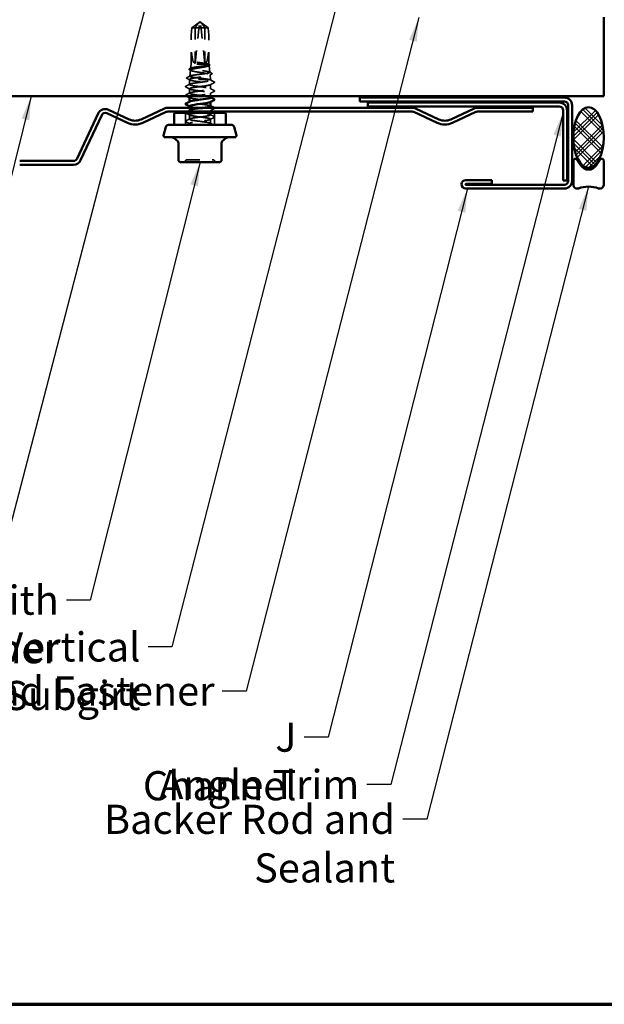
# Model space of a CAD drawing. Units: inches. Extents: x 0.6 to 33.4, y 0.6 to 21.4.
# Drawn here: x 10.1 to 14.9, y 0.6 to 8.7 of the extents above; entities that cross this region are included whole.
import ezdxf

# ---------------------------------------------------------------- set-up
doc = ezdxf.new("R2010")
doc.units = ezdxf.units.IN
doc.header["$LTSCALE"] = 2
doc.header["$MEASUREMENT"] = 0
doc.linetypes.add('DASHED', pattern=[0.2067, 0.1654, -0.0413])
doc.layers.get('0').update_dxf_attribs({"lineweight": 13})
for name, color, linetype, lineweight in [('Border (ANSI)', 7, 'Continuous', 70), ('Hatch (ANSI)', 7, 'Continuous', 18), ('Hidden (ANSI)', 7, 'DASHED', 35), ('Symbol (ANSI)', 7, 'Continuous', 25), ('Visible (ANSI)', 7, 'Continuous', 50)]:
    doc.layers.add(name, color=color, linetype=linetype, lineweight=lineweight)
doc.styles.add('Note Text (ANSI)', font='tahoma.ttf')
doc.dimstyles.new('Default (ANSI)$7', dxfattribs={"dimscale": 2, "dimtxt": 0.12, "dimasz": 0.098425, "dimexe": 0.125, "dimexo": 0.0625, "dimgap": 0.031496, "dimtad": 0, "dimtih": 1, "dimtoh": 1, "dimrnd": 1e-08, "dimzin": 4, "dimdsep": 46, "dimtxsty": 'Note Text (ANSI)', "dimcen": 0.09, "dimdle": 0.393701, "dimclrd": 256, "dimclre": 256, "dimclrt": 256, "dimadec": 0, "dimazin": 1, "dimtfac": 1, "dimtofl": 0, "dimtmove": 0, "dimatfit": 3, "dimfxl": 1, "dimtolj": 1, "dimtzin": 4, "dimlwd": -1, "dimlwe": -1, "dimarcsym": 0})

# ---------------------------------------------------------------- blocks, each defined once
blk = doc.blocks.new('Borders ATAS A Border')
at = {"layer": 'Border (ANSI)'}
blk.add_line((0.3, 0.3), (16.7, 0.3), dxfattribs=at)

msp = doc.modelspace()

# ---------------------------------------------------------------- hatches: boundary and pattern name
at = {"layer": 'Hatch (ANSI)'}
h = msp.add_hatch(dxfattribs=at)
h.set_pattern_fill('CUST29', color=256, angle=90, style=0, pattern_type=2)
h.set_pattern_definition([(135, (0, 0), (-0.08838835, -0.08838835), []), (135, (2e-18, 0.03125), (-0.08838835, -0.08838835), []), (135, (4e-18, 0.0625), (-0.08838835, -0.08838835), []), (225, (0, 0), (0.08838835, -0.08838835), []), (225, (2e-18, 0.03125), (0.08838835, -0.08838835), []), (225, (4e-18, 0.0625), (0.08838835, -0.08838835), [])])
edge = h.paths.add_edge_path()
edge.add_ellipse((14.73736, 7.73895), major_axis=(0, -0.25), ratio=0.5, start_angle=0, end_angle=360)

# ---------------------------------------------------------------- linework, layer by layer
at = {"layer": 'Hidden (ANSI)', "ltscale": 0.327486}
for p, q in [((11.496, 8.34664), (11.5321, 8.68295)), ((11.57799, 8.34664), (11.5419, 8.68295))]:
    msp.add_line(p, q, dxfattribs=at)
at = {"layer": 'Hidden (ANSI)', "ltscale": 0.006532}
for q in [(11.53122, 8.68774), (11.54277, 8.68774)]:
    msp.add_line((11.537, 8.69164), q, dxfattribs=at)
at = {"layer": 'Hidden (ANSI)', "ltscale": 0.000787211}
for p, q in [((11.53454, 8.6869), (11.53373, 8.6869)), ((11.53945, 8.6869), (11.54026, 8.6869))]:
    msp.add_line(p, q, dxfattribs=at)
at = {"layer": 'Hidden (ANSI)', "ltscale": 0.124091}
msp.add_line((11.57799, 8.64206), (11.46897, 8.64206), dxfattribs=at)
at = {"layer": 'Hidden (ANSI)', "ltscale": 0.281246}
for p, q in [((11.496, 8.34664), (11.496, 8.64206)), ((11.57799, 8.34664), (11.57799, 8.64206))]:
    msp.add_line(p, q, dxfattribs=at)
at = {"layer": 'Hidden (ANSI)', "ltscale": 0.041259}
msp.add_line((11.60503, 8.64206), (11.57799, 8.64206), dxfattribs=at)
at = {"layer": 'Hidden (ANSI)', "ltscale": 0.166958}
for p, q in [((11.4635, 8.34164), (11.4635, 8.51705)), ((11.6105, 8.34164), (11.6105, 8.51705))]:
    msp.add_line(p, q, dxfattribs=at)
at = {"layer": 'Hidden (ANSI)', "ltscale": 0.048752}
msp.add_line((11.45816, 8.29394), (11.45245, 8.24296), dxfattribs=at)
at = {"layer": 'Hidden (ANSI)', "ltscale": 0.032611}
msp.add_line((11.4635, 8.34164), (11.45967, 8.3075), dxfattribs=at)
at = {"layer": 'Hidden (ANSI)', "ltscale": 0.219804}
msp.add_line((11.6105, 8.34164), (11.4635, 8.34164), dxfattribs=at)
at = {"layer": 'Hidden (ANSI)', "ltscale": 0.001686}
msp.add_line((11.6105, 8.34164), (11.61071, 8.33977), dxfattribs=at)
at = {"layer": 'Hidden (ANSI)', "ltscale": 0.054991}
msp.add_line((11.6115, 8.33272), (11.61793, 8.27523), dxfattribs=at)
at = {"layer": 'Hidden (ANSI)', "ltscale": 0.039324}
msp.add_line((11.4495, 8.17497), (11.4495, 8.21637), dxfattribs=at)
at = {"layer": 'Hidden (ANSI)', "ltscale": 0.259968}
msp.add_line((11.6245, 8.21664), (11.44952, 8.21664), dxfattribs=at)
at = {"layer": 'Hidden (ANSI)', "ltscale": 0.036818}
msp.add_line((11.62018, 8.25516), (11.6245, 8.21664), dxfattribs=at)
at = {"layer": 'Hidden (ANSI)'}
msp.add_line((11.62258, 8.21307), (11.62264, 8.21303), dxfattribs=at)
at = {"layer": 'Hidden (ANSI)', "ltscale": 0.01636}
msp.add_line((11.63764, 8.20506), (11.62264, 8.21303), dxfattribs=at)
at = {"layer": 'Hidden (ANSI)', "ltscale": 0.005569}
msp.add_line((11.6245, 8.21068), (11.6245, 8.21664), dxfattribs=at)
at = {"layer": 'Hidden (ANSI)', "ltscale": 0.034593}
for p, q in [((11.4495, 8.10354), (11.4495, 8.13997)), ((11.6245, 8.13926), (11.6245, 8.17568)), ((11.4495, 7.88926), (11.4495, 7.92568)), ((11.6245, 7.85354), (11.6245, 7.88997))]:
    msp.add_line(p, q, dxfattribs=at)
at = {"layer": 'Hidden (ANSI)', "ltscale": 0.00122}
for p, q in [((11.4495, 8.03211), (11.4495, 8.0335)), ((11.6245, 8.03144), (11.6245, 8.03283))]:
    msp.add_line(p, q, dxfattribs=at)
at = {"layer": 'Hidden (ANSI)', "ltscale": 0.025186}
msp.add_line((11.6245, 8.0777), (11.6245, 8.10426), dxfattribs=at)
at = {"layer": 'Hidden (ANSI)', "ltscale": 0.021759}
msp.add_line((11.4495, 7.96068), (11.4495, 7.98364), dxfattribs=at)
at = {"layer": 'Hidden (ANSI)', "ltscale": 0.009197}
msp.add_line((11.6245, 7.95164), (11.6245, 7.9614), dxfattribs=at)
at = {"layer": 'Hidden (ANSI)', "ltscale": 0.095135}
for p, q in [((11.4165, 7.84164), (11.4165, 7.94164)), ((11.6575, 7.84164), (11.6575, 7.94164))]:
    msp.add_line(p, q, dxfattribs=at)
at = {"layer": 'Hidden (ANSI)', "ltscale": 0.015772}
msp.add_line((11.6245, 7.92497), (11.6245, 7.94164), dxfattribs=at)
at = {"layer": 'Hidden (ANSI)', "ltscale": 0.011918}
msp.add_line((11.4495, 7.84164), (11.4495, 7.85426), dxfattribs=at)
at = {"layer": 'Hidden (ANSI)', "ltscale": 0.018932}
for centre, start, end in [((11.39939, 7.55364), 270, 333.6122), ((11.43164, 7.53764), 90, 153.6122), ((11.64235, 7.53764), 26.3878, 90), ((11.6746, 7.55364), 206.3878, 270)]:
    msp.add_arc(centre, 0.018, start, end, dxfattribs=at)
at = {"layer": 'Hidden (ANSI)', "ltscale": 0.008657}
for centre, start_param, end_param in [((11.53454, 8.6819), 5.8035613, 7.6425417), ((11.53945, 8.6819), 4.9238289, 6.7628094)]:
    msp.add_ellipse(centre, major_axis=(0, 0.005), ratio=0.5, start_param=start_param, end_param=end_param, dxfattribs=at)
at = {"layer": 'Hidden (ANSI)', "ltscale": 0.301787}
for major_axis, start_param, end_param in [((0.03804, 0.34235), 1.7265518, 3.0939225), ((0.03804, -0.34235), 0.0476701, 1.4150409)]:
    msp.add_ellipse((11.537, 8.68826), major_axis=major_axis, ratio=0.1837001, start_param=start_param, end_param=end_param, dxfattribs=at)
at = {"layer": 'Hidden (ANSI)', "ltscale": 0.001979}
msp.add_ellipse((11.6534, 8.19557), major_axis=(0, 0.001), ratio=0.9781476, start_param=3.6209366, end_param=5.8038414, dxfattribs=at)
at = {"layer": 'Hidden (ANSI)', "ltscale": 0.069564}
for points, weights in [([(11.52532, 8.68295), (11.51687, 8.67683), (11.46897, 8.64206)], [1, 1.40098609712, 1]), ([(11.54867, 8.68295), (11.55712, 8.67683), (11.60503, 8.64206)], [1, 1.40098609816, 1])]:
    msp.add_rational_spline(points, weights, degree=2, dxfattribs=at)
at = {"layer": 'Hidden (ANSI)', "ltscale": 0.088847}
msp.add_rational_spline([(11.496, 8.64206), (11.51513, 8.6678), (11.52618, 8.68236), (11.53111, 8.68814), (11.53375, 8.68836), (11.53569, 8.68634)], [1, 1.94592589218, 4.18692091141, 7.70579477054, 7.96723022881, 6.10740377948], degree=2, knots=[0, 0, 0, 0.0304004, 0.08356066, 0.21267721, 0.33118354, 0.33118354, 0.33118354], dxfattribs=at)
at = {"layer": 'Hidden (ANSI)', "ltscale": 0.011666}
for points in [[(11.53569, 8.68634), (11.53569, 8.68635), (11.53568, 8.68635), (11.53549, 8.68655), (11.53518, 8.68668), (11.53441, 8.68689), (11.53387, 8.68693), (11.53277, 8.68685), (11.53221, 8.68673), (11.5305, 8.6862), (11.52928, 8.68555), (11.52712, 8.68422), (11.52618, 8.68357), (11.52532, 8.68295)], [(11.5383, 8.68634), (11.53831, 8.68635), (11.53831, 8.68635), (11.53851, 8.68655), (11.53882, 8.68668), (11.53958, 8.68689), (11.54012, 8.68693), (11.54122, 8.68685), (11.54179, 8.68673), (11.54349, 8.6862), (11.54472, 8.68555), (11.54687, 8.68422), (11.54782, 8.68357), (11.54867, 8.68295)]]:
    msp.add_open_spline(points, degree=3, knots=[0.00292271, 0.00292271, 0.00292271, 0.00292271, 0.003026231, 0.003026231, 0.006052463, 0.006052463, 0.010393002, 0.010393002, 0.014733542, 0.014733542, 0.024710126, 0.024710126, 0.032940456, 0.032940456, 0.032940456, 0.032940456], dxfattribs=at)
at = {"layer": 'Hidden (ANSI)', "ltscale": 0.088835}
msp.add_open_spline([(11.57799, 8.64206), (11.57658, 8.64396), (11.57408, 8.64733), (11.57151, 8.65078), (11.56881, 8.65441), (11.56655, 8.65744), (11.56375, 8.66121), (11.56174, 8.66389), (11.55965, 8.6667), (11.55825, 8.66856), (11.55674, 8.67057), (11.55571, 8.67194), (11.55458, 8.67345), (11.55378, 8.6745), (11.55272, 8.6759), (11.55182, 8.67709), (11.55066, 8.6786), (11.54982, 8.67969), (11.54893, 8.68085), (11.54831, 8.68163), (11.54752, 8.68264), (11.54685, 8.68346), (11.54603, 8.68446), (11.54543, 8.68515), (11.54481, 8.68586), (11.54439, 8.68631), (11.54383, 8.68687), (11.54337, 8.68729), (11.54277, 8.68776), (11.54232, 8.68803), (11.5418, 8.68822), (11.54141, 8.68828), (11.54092, 8.68824), (11.54052, 8.68811), (11.53997, 8.68781), (11.53934, 8.68736), (11.53869, 8.68675), (11.5383, 8.68634)], degree=3, knots=[-0.33118354, -0.33118354, -0.33118354, -0.33118354, -0.32945862, -0.32773371, -0.32687125, -0.32428388, -0.32255897, -0.31910914, -0.31738422, -0.31393439, -0.31220948, -0.30875965, -0.30703474, -0.30358491, -0.30185999, -0.29668525, -0.29323542, -0.28633577, -0.28288594, -0.27598628, -0.27253645, -0.26218697, -0.25528731, -0.241488, -0.23458834, -0.22078902, -0.21388937, -0.1931904, -0.17939108, -0.15179245, -0.13799314, -0.11039451, -0.0965952, -0.06899657, -0.05519726, -0.02759863, 0, 0, 0, 0], dxfattribs=at)
at = {"layer": 'Hidden (ANSI)', "ltscale": 0.023478}
msp.add_open_spline([(11.52444, 8.35674), (11.52075, 8.35723), (11.51779, 8.35757), (11.51483, 8.35783), (11.51403, 8.35787), (11.51329, 8.35787), (11.51306, 8.35786), (11.51282, 8.35782), (11.51277, 8.35781), (11.51272, 8.35778), (11.51271, 8.35777), (11.5127, 8.35776), (11.5127, 8.35775), (11.51269, 8.35774), (11.51269, 8.35773), (11.51269, 8.35772), (11.51269, 8.35771), (11.5127, 8.3577), (11.51271, 8.35769), (11.51273, 8.35767), (11.51275, 8.35765), (11.51283, 8.35759), (11.51293, 8.35754), (11.51342, 8.35733), (11.51417, 8.35711), (11.51715, 8.35636), (11.52036, 8.3557), (11.52444, 8.35496)], degree=3, knots=[0, 0, 0, 0, 0.02878144, 0.02878144, 0.04309826, 0.04309826, 0.04820277, 0.04820277, 0.0503506, 0.0503506, 0.05092736, 0.05092736, 0.05127536, 0.05127536, 0.05156385, 0.05156385, 0.05187831, 0.05187831, 0.05238665, 0.05238665, 0.0535219, 0.0535219, 0.05712507, 0.05712507, 0.07373524, 0.07373524, 0.10812795, 0.10812795, 0.10812795, 0.10812795], dxfattribs=at)
at = {"layer": 'Hidden (ANSI)', "ltscale": 0.110114}
msp.add_open_spline([(11.60929, 8.34164), (11.60755, 8.34291), (11.60395, 8.34417), (11.59346, 8.34671), (11.58667, 8.34797), (11.57088, 8.35049), (11.56206, 8.35173), (11.54344, 8.35424), (11.53383, 8.35548), (11.52444, 8.35674)], degree=3, knots=[0, 0, 0, 0, 0.0741968, 0.0741968, 0.14839359, 0.14839359, 0.22163697, 0.22163697, 0.29488036, 0.29488036, 0.29488036, 0.29488036], dxfattribs=at)
at = {"layer": 'Hidden (ANSI)', "ltscale": 0.072434}
msp.add_open_spline([(11.52444, 8.35496), (11.53401, 8.35324), (11.54383, 8.35153), (11.56078, 8.34843), (11.56795, 8.34708), (11.58113, 8.34435), (11.58707, 8.343), (11.59214, 8.34164)], degree=3, knots=[0, 0, 0, 0, 0.07524033, 0.07524033, 0.13458912, 0.13458912, 0.19393791, 0.19393791, 0.19393791, 0.19393791], dxfattribs=at)
at = {"layer": 'Hidden (ANSI)', "ltscale": 0.041415}
msp.add_open_spline([(11.45, 8.29635), (11.44865, 8.29708), (11.44767, 8.29783), (11.44644, 8.30058), (11.44783, 8.30234), (11.45014, 8.30356)], degree=3, knots=[0, 0, 0, 0, 0.04137739, 0.04137739, 0.11032418, 0.11032418, 0.11032418, 0.11032418], dxfattribs=at)
at = {"layer": 'Hidden (ANSI)', "ltscale": 0.997639}
msp.add_open_spline([(11.59214, 8.34164), (11.59872, 8.34), (11.6038, 8.33839), (11.61043, 8.33513), (11.6119, 8.33352), (11.61094, 8.33026), (11.60851, 8.32865), (11.6, 8.32539), (11.59399, 8.32378), (11.57915, 8.32052), (11.57044, 8.31891), (11.55147, 8.31565), (11.54139, 8.31404), (11.52117, 8.31078), (11.51124, 8.30917), (11.49288, 8.30592), (11.48465, 8.3043), (11.47102, 8.30105), (11.46578, 8.29944), (11.45905, 8.29618), (11.45765, 8.29457), (11.45895, 8.29132), (11.46166, 8.28971), (11.4709, 8.28646), (11.47736, 8.28485), (11.49322, 8.28159), (11.50248, 8.27998), (11.52259, 8.27673), (11.53326, 8.27512), (11.55458, 8.27187), (11.56503, 8.27026), (11.58429, 8.26701), (11.5929, 8.2654), (11.6071, 8.26215), (11.61252, 8.26054), (11.6194, 8.25729), (11.62077, 8.25568), (11.61918, 8.25243), (11.61622, 8.25082), (11.6063, 8.24757), (11.59941, 8.24597), (11.58258, 8.24272), (11.57279, 8.24111), (11.55155, 8.23786), (11.54031, 8.23625), (11.51788, 8.23301), (11.50691, 8.2314), (11.48673, 8.22815), (11.47772, 8.22654), (11.46401, 8.22354), (11.45897, 8.22216), (11.45187, 8.21939), (11.44987, 8.21802), (11.44952, 8.21664)], degree=3, knots=[0, 0, 0, 0, 0.0752452, 0.0752452, 0.1510051, 0.1510051, 0.2272797, 0.2272797, 0.3040691, 0.3040691, 0.3813733, 0.3813733, 0.4591923, 0.4591923, 0.5375261, 0.5375261, 0.6163749, 0.6163749, 0.6957385, 0.6957385, 0.7756172, 0.7756172, 0.8560108, 0.8560108, 0.9369194, 0.9369194, 1.018343, 1.018343, 1.1002817, 1.1002817, 1.1827355, 1.1827355, 1.2657043, 1.2657043, 1.3491883, 1.3491883, 1.4331873, 1.4331873, 1.5177015, 1.5177015, 1.6027309, 1.6027309, 1.6882754, 1.6882754, 1.7743351, 1.7743351, 1.86091, 1.86091, 1.948, 1.948, 2.0226764, 2.0226764, 2.0977378, 2.0977378, 2.0977378, 2.0977378], dxfattribs=at)
at = {"layer": 'Hidden (ANSI)', "ltscale": 0.012296}
msp.add_open_spline([(11.46144, 8.29015), (11.45763, 8.29223), (11.45381, 8.29429), (11.45, 8.29635)], degree=3, dxfattribs=at)
at = {"layer": 'Hidden (ANSI)', "ltscale": 0.012808}
msp.add_open_spline([(11.45014, 8.30356), (11.45413, 8.30568), (11.45812, 8.30781), (11.4621, 8.30994)], degree=3, dxfattribs=at)
at = {"layer": 'Hidden (ANSI)', "ltscale": 1.194589}
msp.add_open_spline([(11.61025, 8.21664), (11.60387, 8.21798), (11.59569, 8.21931), (11.57668, 8.22201), (11.56606, 8.22334), (11.54378, 8.22603), (11.53234, 8.22737), (11.51019, 8.23006), (11.49968, 8.2314), (11.481, 8.23409), (11.47299, 8.23542), (11.46057, 8.23812), (11.45625, 8.23945), (11.4519, 8.24215), (11.45189, 8.24348), (11.45619, 8.24617), (11.46043, 8.24751), (11.47264, 8.2502), (11.48046, 8.25154), (11.49864, 8.25423), (11.50881, 8.25557), (11.53016, 8.25826), (11.54112, 8.2596), (11.56238, 8.26229), (11.57246, 8.26363), (11.59041, 8.26632), (11.5981, 8.26766), (11.61006, 8.27035), (11.61422, 8.27169), (11.61844, 8.27438), (11.61848, 8.27572), (11.61441, 8.27841), (11.61037, 8.27975), (11.59872, 8.28245), (11.59125, 8.28378), (11.57386, 8.28648), (11.56413, 8.28781), (11.5437, 8.29051), (11.53321, 8.29185), (11.51287, 8.29454), (11.50321, 8.29588), (11.48603, 8.29858), (11.47867, 8.29991), (11.46722, 8.30261), (11.46324, 8.30395), (11.45919, 8.30664), (11.45915, 8.30798), (11.46304, 8.31068), (11.4669, 8.31201), (11.47804, 8.31471), (11.48518, 8.31605), (11.5018, 8.31875), (11.5111, 8.32008), (11.53061, 8.32278), (11.54063, 8.32412), (11.56006, 8.32682), (11.56927, 8.32815), (11.58566, 8.33085), (11.59268, 8.33219), (11.60357, 8.33489), (11.60736, 8.33623), (11.61119, 8.33893), (11.6112, 8.34028), (11.60929, 8.34164)], degree=3, knots=[0, 0, 0, 0, 0.0877956, 0.0877956, 0.1751594, 0.1751594, 0.2620913, 0.2620913, 0.3485914, 0.3485914, 0.4346597, 0.4346597, 0.5202961, 0.5202961, 0.6055006, 0.6055006, 0.6902732, 0.6902732, 0.7746138, 0.7746138, 0.8585226, 0.8585226, 0.9419995, 0.9419995, 1.0250444, 1.0250444, 1.1076574, 1.1076574, 1.1898384, 1.1898384, 1.2715874, 1.2715874, 1.3529045, 1.3529045, 1.4337896, 1.4337896, 1.5142428, 1.5142428, 1.5942639, 1.5942639, 1.6738531, 1.6738531, 1.7530102, 1.7530102, 1.8317353, 1.8317353, 1.9100285, 1.9100285, 1.9878896, 1.9878896, 2.0653187, 2.0653187, 2.1423157, 2.1423157, 2.2188808, 2.2188808, 2.2950138, 2.2950138, 2.3707148, 2.3707148, 2.4459838, 2.4459838, 2.5211489, 2.5211489, 2.5211489, 2.5211489], dxfattribs=at)
at = {"layer": 'Hidden (ANSI)', "ltscale": 0.005808}
msp.add_open_spline([(11.6135, 8.3317), (11.61168, 8.33071), (11.60987, 8.32972), (11.60805, 8.32873)], degree=3, dxfattribs=at)
at = {"layer": 'Hidden (ANSI)', "ltscale": 0.005355}
msp.add_open_spline([(11.60825, 8.34228), (11.60993, 8.34138), (11.61161, 8.34048), (11.6133, 8.33958)], degree=3, dxfattribs=at)
at = {"layer": 'Hidden (ANSI)', "ltscale": 0.041321}
msp.add_open_spline([(11.6133, 8.33958), (11.61462, 8.33887), (11.6156, 8.33815), (11.61684, 8.33638), (11.61694, 8.33517), (11.61588, 8.33322), (11.61488, 8.33245), (11.6135, 8.3317)], degree=3, knots=[0, 0, 0, 0, 0.03548159, 0.03548159, 0.0720042, 0.0720042, 0.11029716, 0.11029716, 0.11029716, 0.11029716], dxfattribs=at)
at = {"layer": 'Hidden (ANSI)', "ltscale": 0.020109}
msp.add_open_spline([(11.61561, 8.27756), (11.62185, 8.27423), (11.6281, 8.27092), (11.63435, 8.26761)], degree=3, dxfattribs=at)
at = {"layer": 'Hidden (ANSI)', "ltscale": 0.041536}
msp.add_open_spline([(11.42911, 8.22547), (11.42764, 8.22626), (11.42655, 8.22716), (11.42646, 8.22989), (11.42761, 8.23087), (11.42919, 8.2317)], degree=3, knots=[0, 0, 0, 0, 0.05397008, 0.05397008, 0.11081284, 0.11081284, 0.11081284, 0.11081284], dxfattribs=at)
at = {"layer": 'Hidden (ANSI)', "ltscale": 0.025605}
msp.add_open_spline([(11.4529, 8.21271), (11.44498, 8.21699), (11.43705, 8.22124), (11.42911, 8.22547)], degree=3, dxfattribs=at)
at = {"layer": 'Hidden (ANSI)', "ltscale": 0.027362}
msp.add_open_spline([(11.42919, 8.2317), (11.4377, 8.23619), (11.44619, 8.24068), (11.45468, 8.2452)], degree=3, dxfattribs=at)
at = {"layer": 'Hidden (ANSI)', "ltscale": 0.907009}
msp.add_open_spline([(11.62418, 8.06783), (11.624, 8.07065), (11.61603, 8.07348), (11.60127, 8.07631), (11.57857, 8.08065), (11.54105, 8.085), (11.50932, 8.08934), (11.47759, 8.09369), (11.45337, 8.09803), (11.44995, 8.10238), (11.44654, 8.10673), (11.46413, 8.11107), (11.49305, 8.11542), (11.52198, 8.11976), (11.56067, 8.12411), (11.58788, 8.12845), (11.61509, 8.1328), (11.62935, 8.13715), (11.62281, 8.14149), (11.61628, 8.14584), (11.58931, 8.15018), (11.55672, 8.15453), (11.52413, 8.15887), (11.48769, 8.16322), (11.46741, 8.16757), (11.44713, 8.17191), (11.44412, 8.17626), (11.46002, 8.1806), (11.47592, 8.18495), (11.50988, 8.18929), (11.54325, 8.19364), (11.57661, 8.19799), (11.60757, 8.20233), (11.61912, 8.20668), (11.62478, 8.20881), (11.62599, 8.21094), (11.62258, 8.21307)], degree=3, knots=[19.8967535, 19.8967535, 19.8967535, 19.8967535, 20.6425415, 20.6425415, 20.6425415, 21.7893494, 21.7893494, 21.7893494, 22.9361573, 22.9361573, 22.9361573, 24.0829651, 24.0829651, 24.0829651, 25.229773, 25.229773, 25.229773, 26.3765808, 26.3765808, 26.3765808, 27.5233887, 27.5233887, 27.5233887, 28.6701966, 28.6701966, 28.6701966, 29.8170044, 29.8170044, 29.8170044, 30.9638123, 30.9638123, 30.9638123, 32.1106202, 32.1106202, 32.1106202, 32.6725636, 32.6725636, 32.6725636, 32.6725636], dxfattribs=at)
at = {"layer": 'Hidden (ANSI)', "ltscale": 0.248687}
msp.add_open_spline([(11.44952, 8.21664), (11.44928, 8.21492), (11.45132, 8.21321), (11.45971, 8.20977), (11.46599, 8.20807), (11.48198, 8.20463), (11.49153, 8.20293), (11.51266, 8.19949), (11.52403, 8.19778), (11.54707, 8.19434), (11.55851, 8.19264), (11.57994, 8.1892), (11.5897, 8.1875), (11.60415, 8.18449), (11.60942, 8.18321), (11.61776, 8.18063), (11.62079, 8.17935), (11.62258, 8.17807)], degree=3, knots=[0, 0, 0, 0, 0.08876185, 0.08876185, 0.1775237, 0.1775237, 0.26628554, 0.26628554, 0.35504739, 0.35504739, 0.44380924, 0.44380924, 0.53257109, 0.53257109, 0.59902856, 0.59902856, 0.66548603, 0.66548603, 0.66548603, 0.66548603], dxfattribs=at)
at = {"layer": 'Hidden (ANSI)', "ltscale": 0.030852}
msp.add_open_spline([(11.62258, 8.21307), (11.62034, 8.21426), (11.61616, 8.21544), (11.61025, 8.21664)], degree=3, dxfattribs=at)
at = {"layer": 'Hidden (ANSI)', "ltscale": 0.018736}
msp.add_open_spline([(11.63446, 8.26094), (11.62864, 8.25783), (11.62284, 8.2547), (11.61705, 8.25156)], degree=3, dxfattribs=at)
at = {"layer": 'Hidden (ANSI)', "ltscale": 0.035082}
for points in [[(11.65451, 8.19024), (11.64362, 8.18449), (11.63274, 8.17872), (11.62189, 8.1729)], [(11.41949, 8.16042), (11.43038, 8.16617), (11.44125, 8.17194), (11.45211, 8.17775)], [(11.45211, 8.13719), (11.44125, 8.143), (11.43038, 8.14877), (11.41949, 8.15452)], [(11.62189, 8.14204), (11.63274, 8.13623), (11.64362, 8.13045), (11.65451, 8.1247)], [(11.65451, 8.11881), (11.64362, 8.11306), (11.63274, 8.10729), (11.62189, 8.10147)], [(11.41949, 8.08899), (11.43038, 8.09474), (11.44125, 8.10051), (11.45211, 8.10633)], [(11.65451, 7.97595), (11.64362, 7.9702), (11.63274, 7.96443), (11.62189, 7.95861)], [(11.45211, 7.9229), (11.44125, 7.92872), (11.43038, 7.93449), (11.41949, 7.94024)], [(11.41949, 7.8747), (11.43038, 7.88045), (11.44125, 7.88623), (11.45211, 7.89204)], [(11.45211, 7.85147), (11.44125, 7.85729), (11.43038, 7.86306), (11.41949, 7.86881)], [(11.62189, 7.92775), (11.63274, 7.92194), (11.64362, 7.91617), (11.65451, 7.91042)], [(11.65451, 7.90452), (11.64362, 7.89877), (11.63274, 7.893), (11.62189, 7.88719)]]:
    msp.add_open_spline(points, degree=3, dxfattribs=at)
at = {"layer": 'Hidden (ANSI)', "ltscale": 0.041483}
msp.add_open_spline([(11.63435, 8.26761), (11.63573, 8.26688), (11.63672, 8.26614), (11.63767, 8.26347), (11.63639, 8.26198), (11.63446, 8.26094)], degree=3, knots=[0, 0, 0, 0, 0.04544355, 0.04544355, 0.11059942, 0.11059942, 0.11059942, 0.11059942], dxfattribs=at)
at = {"layer": 'Hidden (ANSI)', "ltscale": 0.018071}
msp.add_open_spline([(11.63764, 8.20506), (11.64326, 8.20208), (11.64888, 8.1991), (11.65451, 8.19613)], degree=3, dxfattribs=at)
at = {"layer": 'Hidden (ANSI)', "ltscale": 0.041609}
for points in [[(11.65451, 8.19613), (11.6559, 8.19539), (11.65694, 8.19455), (11.65705, 8.19194), (11.65596, 8.19101), (11.65451, 8.19024)], [(11.41949, 8.15452), (11.41809, 8.15526), (11.41705, 8.1561), (11.41694, 8.15872), (11.41803, 8.15965), (11.41949, 8.16042)], [(11.65451, 8.1247), (11.6559, 8.12396), (11.65694, 8.12312), (11.65705, 8.12051), (11.65596, 8.11958), (11.65451, 8.11881)], [(11.41949, 8.0831), (11.41809, 8.08383), (11.41705, 8.08467), (11.41694, 8.08729), (11.41803, 8.08822), (11.41949, 8.08899)], [(11.65451, 7.98184), (11.6559, 7.98111), (11.65694, 7.98027), (11.65705, 7.97765), (11.65596, 7.97672), (11.65451, 7.97595)], [(11.41949, 7.86881), (11.41809, 7.86955), (11.41705, 7.87039), (11.41694, 7.873), (11.41803, 7.87393), (11.41949, 7.8747)], [(11.65451, 7.91042), (11.6559, 7.90968), (11.65694, 7.90884), (11.65705, 7.90622), (11.65596, 7.9053), (11.65451, 7.90452)]]:
    msp.add_open_spline(points, degree=3, knots=[0, 0, 0, 0, 0.05425934, 0.05425934, 0.11103282, 0.11103282, 0.11103282, 0.11103282], dxfattribs=at)
at = {"layer": 'Hidden (ANSI)', "ltscale": 0.940048}
msp.add_open_spline([(11.62258, 8.17807), (11.62954, 8.17372), (11.61575, 8.16937), (11.58879, 8.16503), (11.56183, 8.16068), (11.52316, 8.15634), (11.49402, 8.15199), (11.46489, 8.14765), (11.44686, 8.1433), (11.44985, 8.13895), (11.45283, 8.13461), (11.47667, 8.13026), (11.50826, 8.12592), (11.53986, 8.12157), (11.5775, 8.11723), (11.60051, 8.11288), (11.62351, 8.10853), (11.63065, 8.10419), (11.61799, 8.09984), (11.60532, 8.0955), (11.57355, 8.09115), (11.54013, 8.08681), (11.51679, 8.08377), (11.49353, 8.08074), (11.47656, 8.0777)], degree=3, knots=[-32.6725636, -32.6725636, -32.6725636, -32.6725636, -31.5257557, -31.5257557, -31.5257557, -30.3789479, -30.3789479, -30.3789479, -29.23214, -29.23214, -29.23214, -28.0853321, -28.0853321, -28.0853321, -26.9385243, -26.9385243, -26.9385243, -25.7917164, -25.7917164, -25.7917164, -24.6449086, -24.6449086, -24.6449086, -23.8443542, -23.8443542, -23.8443542, -23.8443542], dxfattribs=at)
at = {"layer": 'Hidden (ANSI)', "ltscale": 0.010878}
msp.add_open_spline([(11.42968, 8.0777), (11.42628, 8.0795), (11.42289, 8.0813), (11.41949, 8.0831)], degree=3, dxfattribs=at)
at = {"layer": 'Hidden (ANSI)', "ltscale": 0.283841}
msp.add_open_spline([(11.62442, 7.9964), (11.62447, 7.99696), (11.62418, 7.99752), (11.62354, 7.99808), (11.6186, 8.00243), (11.59301, 8.00677), (11.56083, 8.01112), (11.52865, 8.01547), (11.49161, 8.01981), (11.47006, 8.02416), (11.45232, 8.02774), (11.44587, 8.03132), (11.45224, 8.0349)], degree=3, knots=[13.6135682, 13.6135682, 13.6135682, 13.6135682, 13.7616944, 13.7616944, 13.7616944, 14.9085022, 14.9085022, 14.9085022, 16.0553101, 16.0553101, 16.0553101, 17.0000998, 17.0000998, 17.0000998, 17.0000998], dxfattribs=at)
at = {"layer": 'Hidden (ANSI)', "ltscale": 0.002721}
for points in [[(11.45211, 8.06576), (11.45124, 8.06622), (11.45037, 8.06669), (11.4495, 8.06716)], [(11.62189, 8.07061), (11.62276, 8.07015), (11.62363, 8.06968), (11.6245, 8.06921)], [(11.45211, 7.99433), (11.45124, 7.99479), (11.45037, 7.99526), (11.4495, 7.99573)], [(11.62189, 7.99918), (11.62276, 7.99872), (11.62363, 7.99825), (11.6245, 7.99779)]]:
    msp.add_open_spline(points, degree=3, dxfattribs=at)
at = {"layer": 'Hidden (ANSI)', "ltscale": 0.283832}
msp.add_open_spline([(11.44985, 8.06854), (11.44997, 8.06594), (11.45664, 8.06333), (11.46935, 8.06073), (11.49056, 8.05639), (11.52745, 8.05204), (11.55975, 8.04769), (11.59205, 8.04335), (11.61801, 8.039), (11.62337, 8.03466), (11.62526, 8.03312), (11.62454, 8.03158), (11.62159, 8.03004)], degree=3, knots=[-23.0383461, -23.0383461, -23.0383461, -23.0383461, -22.3512928, -22.3512928, -22.3512928, -21.204485, -21.204485, -21.204485, -20.0576771, -20.0576771, -20.0576771, -19.6518145, -19.6518145, -19.6518145, -19.6518145], dxfattribs=at)
at = {"layer": 'Hidden (ANSI)', "ltscale": 0.02387}
msp.add_open_spline([(11.42989, 7.95164), (11.43731, 7.95557), (11.44471, 7.95951), (11.45211, 7.96347)], degree=3, dxfattribs=at)
at = {"layer": 'Hidden (ANSI)', "ltscale": 1.330036}
msp.add_open_spline([(11.58075, 7.84164), (11.60971, 7.84598), (11.62739, 7.85033), (11.62406, 7.85467), (11.62074, 7.85902), (11.59659, 7.86337), (11.56488, 7.86771), (11.53318, 7.87206), (11.49564, 7.8764), (11.47288, 7.88075), (11.45012, 7.88509), (11.44337, 7.88944), (11.45635, 7.89379), (11.46933, 7.89813), (11.50132, 7.90248), (11.53476, 7.90682), (11.5682, 7.91117), (11.60127, 7.91551), (11.6158, 7.91986), (11.63034, 7.92421), (11.62555, 7.92855), (11.60407, 7.9329), (11.5826, 7.93724), (11.54559, 7.94159), (11.51338, 7.94593), (11.48117, 7.95028), (11.45551, 7.95463), (11.45049, 7.95897), (11.44547, 7.96332), (11.46136, 7.96766), (11.48943, 7.97201), (11.51448, 7.97588), (11.548, 7.97976), (11.57491, 7.98364)], degree=3, knots=[0, 0, 0, 0, 1.1468079, 1.1468079, 1.1468079, 2.2936157, 2.2936157, 2.2936157, 3.4404236, 3.4404236, 3.4404236, 4.5872315, 4.5872315, 4.5872315, 5.7340393, 5.7340393, 5.7340393, 6.8808472, 6.8808472, 6.8808472, 8.027655, 8.027655, 8.027655, 9.1744629, 9.1744629, 9.1744629, 10.3212708, 10.3212708, 10.3212708, 11.4680786, 11.4680786, 11.4680786, 12.4909724, 12.4909724, 12.4909724, 12.4909724], dxfattribs=at)
at = {"layer": 'Hidden (ANSI)', "ltscale": 0.335282}
msp.add_open_spline([(11.44956, 7.99711), (11.44952, 7.99659), (11.44977, 7.99607), (11.45033, 7.99555), (11.45493, 7.9912), (11.48022, 7.98685), (11.5123, 7.98251), (11.54439, 7.97816), (11.58155, 7.97382), (11.60335, 7.96947), (11.62515, 7.96513), (11.63043, 7.96078), (11.61628, 7.95643), (11.61108, 7.95483), (11.60335, 7.95324), (11.59399, 7.95164)], degree=3, knots=[-16.7551608, -16.7551608, -16.7551608, -16.7551608, -16.6172535, -16.6172535, -16.6172535, -15.4704457, -15.4704457, -15.4704457, -14.3236378, -14.3236378, -14.3236378, -13.1768299, -13.1768299, -13.1768299, -12.7548662, -12.7548662, -12.7548662, -12.7548662], dxfattribs=at)
at = {"layer": 'Hidden (ANSI)', "ltscale": 0.003552}
msp.add_open_spline([(11.65111, 7.98364), (11.65224, 7.98304), (11.65337, 7.98244), (11.65451, 7.98184)], degree=3, dxfattribs=at)
at = {"layer": 'Hidden (ANSI)', "ltscale": 0.011346}
msp.add_open_spline([(11.41949, 7.94024), (11.41871, 7.94065), (11.41804, 7.9411), (11.41759, 7.94164)], degree=3, dxfattribs=at)
at = {"layer": 'Hidden (ANSI)', "ltscale": 0.936774}
msp.add_open_spline([(11.52245, 7.94164), (11.49407, 7.93788), (11.46836, 7.93412), (11.45679, 7.93036), (11.44342, 7.92601), (11.44968, 7.92167), (11.47212, 7.91732), (11.49456, 7.91298), (11.53198, 7.90863), (11.56382, 7.90429), (11.59566, 7.89994), (11.62019, 7.89559), (11.62394, 7.89125), (11.6277, 7.8869), (11.61046, 7.88256), (11.58171, 7.87821), (11.55296, 7.87387), (11.51425, 7.86952), (11.48684, 7.86517), (11.45943, 7.86083), (11.44481, 7.85648), (11.45101, 7.85214), (11.45601, 7.84864), (11.47396, 7.84514), (11.49809, 7.84164)], degree=3, knots=[-11.8752202, -11.8752202, -11.8752202, -11.8752202, -10.8832142, -10.8832142, -10.8832142, -9.7364063, -9.7364063, -9.7364063, -8.5895985, -8.5895985, -8.5895985, -7.4427906, -7.4427906, -7.4427906, -6.2959828, -6.2959828, -6.2959828, -5.1491749, -5.1491749, -5.1491749, -4.002367, -4.002367, -4.002367, -3.0787608, -3.0787608, -3.0787608, -3.0787608], dxfattribs=at)
at = {"layer": 'Hidden (ANSI)', "ltscale": 0.029685}
msp.add_open_spline([(11.62189, 7.85633), (11.63107, 7.8514), (11.64028, 7.84651), (11.64949, 7.84164)], degree=3, dxfattribs=at)
at = {"layer": 'Hidden (ANSI)', "ltscale": 0.315101}
msp.add_open_spline([(11.43164, 7.55564), (11.43164, 7.55564), (11.43165, 7.55564), (11.43185, 7.55564), (11.43374, 7.55564), (11.4395, 7.55564), (11.44236, 7.55564), (11.44576, 7.55564), (11.45102, 7.55564), (11.45769, 7.55564), (11.47785, 7.55564), (11.49317, 7.55564), (11.52501, 7.55564), (11.54159, 7.55564), (11.57659, 7.55564), (11.59487, 7.55564), (11.62253, 7.55564), (11.63241, 7.55564), (11.64079, 7.55564), (11.64233, 7.55564), (11.64233, 7.55564)], degree=3, knots=[-0.13927898, -0.13927898, -0.13927898, -0.13927898, -0.13462346, -0.13462346, -0.05177826, -0.05177826, 0, 0, 0, 0.08028028, 0.08028028, 0.20872874, 0.20872874, 0.33060969, 0.33060969, 0.47998326, 0.47998326, 0.61751594, 0.61751594, 0.69663608, 0.69663608, 0.69663608, 0.69663608], dxfattribs=at)
at = {"layer": 'Visible (ANSI)', "color": 96, "true_color": 0x008000}
for p, q in [((14.86236, 8.72863), (14.86236, 8.12366)), ((14.86236, 8.0777), (14.86236, 8.12366)), ((14.86236, 8.0777), (1.59214, 8.0777))]:
    msp.add_line(p, q, dxfattribs=at)
at = {"layer": 'Visible (ANSI)'}
for p, q in [((11.4495, 8.0335), (11.4495, 8.06854)), ((11.6245, 8.06783), (11.6245, 8.0777)), ((11.6245, 7.9964), (11.6245, 8.03144)), ((11.4495, 7.98364), (11.4495, 7.99711)), ((11.6245, 7.94164), (11.6245, 7.95164)), ((11.3245, 7.84164), (11.3245, 7.93164)), ((11.3345, 7.94164), (11.7395, 7.94164)), ((11.7495, 7.84164), (11.7495, 7.93164)), ((11.25679, 7.82681), (11.23734, 7.75423)), ((11.79789, 7.84164), (11.27611, 7.84164)), ((11.81721, 7.82681), (11.83666, 7.75423)), ((11.827, 7.74164), (11.247, 7.74164)), ((11.35322, 7.70705), (11.32594, 7.72994)), ((11.72078, 7.70705), (11.74806, 7.72994)), ((11.35965, 7.55364), (11.35965, 7.69326)), ((11.71435, 7.55364), (11.71435, 7.69326)), ((11.37765, 7.53564), (11.45732, 7.53564)), ((11.45732, 7.53564), (11.61667, 7.53564)), ((11.61667, 7.53564), (11.69635, 7.53564))]:
    msp.add_line(p, q, dxfattribs=at)
at = {"layer": 'Visible (ANSI)', "color": 1, "true_color": 0xff0000}
for p, q in [((14.53836, 8.0677), (12.85236, 8.0677)), ((12.85236, 8.0357), (12.85236, 8.0677)), ((12.85236, 8.0357), (14.53836, 8.0357)), ((14.49636, 8.0257), (12.91936, 8.0257)), ((12.91936, 8.0257), (12.91936, 7.9937)), ((12.91936, 7.9937), (14.49636, 7.9937)), ((14.52836, 7.9617), (14.52836, 7.3847)), ((14.56036, 7.3847), (14.56036, 7.9617)), ((14.57036, 8.0037), (14.57036, 7.3817)), ((14.60236, 7.3817), (14.60236, 8.0037)), ((13.94216, 7.3881), (13.72736, 7.3881)), ((13.94216, 7.3561), (13.94216, 7.3881)), ((14.56036, 7.3847), (14.52836, 7.3847)), ((13.72736, 7.3561), (13.94216, 7.3561)), ((14.53836, 7.3497), (13.72736, 7.3497)), ((13.72736, 7.3177), (14.53836, 7.3177))]:
    msp.add_line(p, q, dxfattribs=at)
at = {"layer": 'Visible (ANSI)', "color": 5, "true_color": 0x0000ff}
for p, q in [((10.78308, 7.96712), (10.95287, 7.88794)), ((11.05143, 7.88794), (11.24379, 7.97764)), ((11.06495, 7.85894), (11.25732, 7.94864)), ((11.27084, 7.98364), (13.28529, 7.98364)), ((11.27084, 7.95164), (13.28529, 7.95164)), ((13.29882, 7.94864), (13.49118, 7.85894)), ((13.31234, 7.97764), (13.50471, 7.88794)), ((13.60326, 7.88794), (13.79563, 7.97764)), ((13.61678, 7.85894), (13.80915, 7.94864)), ((13.82267, 7.98364), (14.27836, 7.98364)), ((13.82267, 7.95164), (14.27836, 7.95164)), ((14.27836, 7.95164), (14.27836, 7.98364)), ((10.52477, 7.56461), (10.69803, 7.93616)), ((10.55377, 7.55109), (10.72703, 7.92264)), ((10.76955, 7.93811), (10.93935, 7.85894)), ((10.05162, 7.54614), (10.49577, 7.54614)), ((10.05162, 7.51414), (10.49577, 7.51414))]:
    msp.add_line(p, q, dxfattribs=at)
at = {"layer": 'Visible (ANSI)', "color": 56, "true_color": 0x808000}
for p, q in [((14.61236, 7.54895), (14.61236, 7.34895)), ((14.67522, 7.50696), (14.64093, 7.5577)), ((14.83379, 7.5577), (14.7995, 7.50696)), ((14.86236, 7.34895), (14.86236, 7.54895))]:
    msp.add_line(p, q, dxfattribs=at)
at = {"layer": 'Visible (ANSI)', "color": 1, "true_color": 0xff0000}
for centre, radius, start, end in [((14.53836, 8.0037), 0.064, 0, 90), ((14.53836, 8.0037), 0.032, 0, 90), ((14.49636, 7.9617), 0.064, 0, 90), ((14.49636, 7.9617), 0.032, 0, 90), ((13.72736, 7.3529), 0.0352, 90, 270), ((14.53836, 7.3817), 0.032, 270, 0), ((14.53836, 7.3817), 0.064, 270, 0), ((13.72736, 7.3529), 0.0032, 90, 270)]:
    msp.add_arc(centre, radius, start, end, dxfattribs=at)
at = {"layer": 'Visible (ANSI)', "color": 5, "true_color": 0x0000ff}
for centre, radius, start, end in [((10.75603, 7.90911), 0.064, 65, 155), ((11.27084, 7.91964), 0.064, 90, 115), ((11.27084, 7.91964), 0.032, 90, 115), ((13.28529, 7.91964), 0.064, 65, 90), ((13.28529, 7.91964), 0.032, 65, 90), ((13.82267, 7.91964), 0.064, 90, 115), ((13.82267, 7.91964), 0.032, 90, 115), ((10.75603, 7.90911), 0.032, 65, 155), ((11.00215, 7.99361), 0.1166, 245, 295), ((13.55398, 7.99361), 0.1166, 245, 295), ((11.00215, 7.99361), 0.1486, 245, 295), ((13.55398, 7.99361), 0.1486, 245, 295), ((10.49577, 7.57814), 0.032, 270, 335), ((10.49577, 7.57814), 0.064, 270, 335)]:
    msp.add_arc(centre, radius, start, end, dxfattribs=at)
at = {"layer": 'Visible (ANSI)'}
for centre, radius, start, end in [((11.3345, 7.93164), 0.01, 90, 180), ((11.7395, 7.93164), 0.01, 0, 90), ((11.27611, 7.82164), 0.02, 90, 165), ((11.79789, 7.82164), 0.02, 15, 90), ((11.247, 7.75164), 0.01, 165, 270), ((11.2938, 7.69164), 0.05, 50, 90), ((11.34165, 7.69326), 0.018, 0, 50), ((11.73235, 7.69326), 0.018, 130, 180), ((11.7802, 7.69164), 0.05, 90, 130), ((11.827, 7.75164), 0.01, 270, 15), ((11.37765, 7.55364), 0.018, 180, 270), ((11.69635, 7.55364), 0.018, 270, 0)]:
    msp.add_arc(centre, radius, start, end, dxfattribs=at)
at = {"layer": 'Visible (ANSI)', "color": 56, "true_color": 0x808000}
for centre, radius, start, end in [((14.62799, 7.54895), 0.01562, 34.047732, 180), ((14.84674, 7.54895), 0.01562, 0, 145.952268), ((14.73736, 7.54895), 0.075, 214.047732, 325.952268), ((14.64361, 7.34895), 0.03125, 180, 289.471221), ((14.73736, 7.08379), 0.25, 70.528779, 109.471221), ((14.83111, 7.34895), 0.03125, 250.528779, 0)]:
    msp.add_arc(centre, radius, start, end, dxfattribs=at)
at = {"layer": 'Visible (ANSI)', "color": 7}
msp.add_ellipse((14.73736, 7.73895), major_axis=(0, 0.25), ratio=0.5, dxfattribs=at)
at = {"layer": 'Visible (ANSI)'}
for points in [[(11.41949, 8.01756), (11.43038, 8.02331), (11.44125, 8.02908), (11.45211, 8.0349)], [(11.4495, 8.06716), (11.4429, 8.07069), (11.43629, 8.0742), (11.42968, 8.0777)], [(11.65451, 8.04738), (11.64362, 8.04163), (11.63274, 8.03586), (11.62189, 8.03004)], [(11.6245, 8.06921), (11.63448, 8.06387), (11.64449, 8.05857), (11.65451, 8.05327)], [(11.4495, 7.99573), (11.43951, 8.00107), (11.4295, 8.00638), (11.41949, 8.01167)], [(11.41949, 7.94613), (11.42296, 7.94796), (11.42643, 7.9498), (11.42989, 7.95164)], [(11.6245, 7.99779), (11.63336, 7.99305), (11.64223, 7.98833), (11.65111, 7.98364)]]:
    msp.add_open_spline(points, degree=3, dxfattribs=at)
for points, knots in [([(11.62159, 8.03004), (11.61619, 8.02724), (11.60333, 8.02443), (11.58531, 8.02162), (11.55742, 8.01727), (11.51868, 8.01293), (11.49038, 8.00858), (11.46548, 8.00476), (11.44983, 8.00094), (11.44956, 7.99711)], [-19.6518145, -19.6518145, -19.6518145, -19.6518145, -18.9108692, -18.9108692, -18.9108692, -17.7640614, -17.7640614, -17.7640614, -16.7551608, -16.7551608, -16.7551608, -16.7551608]), ([(11.47656, 8.0777), (11.46923, 8.07639), (11.46306, 8.07508), (11.45858, 8.07377), (11.45263, 8.07203), (11.44977, 8.07028), (11.44985, 8.06854)], [-23.84435422, -23.84435422, -23.84435422, -23.84435422, -23.4981007, -23.4981007, -23.4981007, -23.03834613, -23.03834613, -23.03834613, -23.03834613]), ([(11.45224, 8.0349), (11.4536, 8.03566), (11.45555, 8.03643), (11.45809, 8.03719), (11.47255, 8.04154), (11.50557, 8.04589), (11.53901, 8.05023), (11.57245, 8.05458), (11.6045, 8.05892), (11.61756, 8.06327), (11.62212, 8.06479), (11.62428, 8.06631), (11.62418, 8.06783)], [17.0000998, 17.0000998, 17.0000998, 17.0000998, 17.2021179, 17.2021179, 17.2021179, 18.3489258, 18.3489258, 18.3489258, 19.4957337, 19.4957337, 19.4957337, 19.8967535, 19.8967535, 19.8967535, 19.8967535]), ([(11.65451, 8.05327), (11.6559, 8.05254), (11.65694, 8.0517), (11.65705, 8.04908), (11.65596, 8.04815), (11.65451, 8.04738)], [0, 0, 0, 0, 0.05425934, 0.05425934, 0.11103282, 0.11103282, 0.11103282, 0.11103282]), ([(11.41949, 8.01167), (11.41809, 8.0124), (11.41705, 8.01325), (11.41694, 8.01586), (11.41803, 8.01679), (11.41949, 8.01756)], [0, 0, 0, 0, 0.05425934, 0.05425934, 0.11103282, 0.11103282, 0.11103282, 0.11103282]), ([(11.59399, 7.95164), (11.57791, 7.94889), (11.55702, 7.94614), (11.53588, 7.9434), (11.53137, 7.94281), (11.52687, 7.94222), (11.52245, 7.94164)], [-12.75486617, -12.75486617, -12.75486617, -12.75486617, -12.03002207, -12.03002207, -12.03002207, -11.87522023, -11.87522023, -11.87522023, -11.87522023]), ([(11.57491, 7.98364), (11.57817, 7.98411), (11.58133, 7.98458), (11.58437, 7.98505), (11.60886, 7.98883), (11.62414, 7.99261), (11.62442, 7.9964)], [12.4909724, 12.4909724, 12.4909724, 12.4909724, 12.6148865, 12.6148865, 12.6148865, 13.6135682, 13.6135682, 13.6135682, 13.6135682]), ([(11.41759, 7.94164), (11.41724, 7.94206), (11.41702, 7.94253), (11.41694, 7.94443), (11.41803, 7.94536), (11.41949, 7.94613)], [0.030454451, 0.030454451, 0.030454451, 0.030454451, 0.054259337, 0.054259337, 0.111032821, 0.111032821, 0.111032821, 0.111032821])]:
    msp.add_open_spline(points, degree=3, knots=knots, dxfattribs=at)

# ---------------------------------------------------------------- block references
at = {"xscale": 2, "yscale": 2, "zscale": 2}
msp.add_blockref('Borders ATAS A Border', (0, 0), dxfattribs=at)

# ---------------------------------------------------------------- texts
at = {"layer": 'Symbol (ANSI)', "char_height": 0.24, "attachment_point": 3, "style": 'Note Text (ANSI)'}
for s, insert, width in [('{#14 x 7/8" Painted Hex Washer Head Fastener with Washer }', (10.37357, 4.04831), 8.86483), ('{Vertical Subgirt }', (11.04602, 3.66316), 2.3204539), ('{#10 x 5/8" Wafer Head Fastener }', (11.65701, 3.30006), 4.8754617), ('{J Channel}', (12.33222, 2.9202), 1.4131604), ('{Angle Trim  }', (12.84863, 2.53065), 1.7871637), ('{Backer Rod and Sealant }', (13.14439, 2.2434), 3.5694652)]:
    msp.add_mtext(s, dxfattribs=dict(at, insert=insert, width=width))

# ---------------------------------------------------------------- leaders
at = {"layer": 'Symbol (ANSI)', "annotation_type": 0, "has_hookline": 1, "hookline_direction": 1}
for points, text_width in [([(10.30555, 18.3211), (7.06538, 5.99354), (6.86853, 5.99354)], 1.98995), ([(12.00231, 12.33295), (9.92203, 4.33415), (9.72518, 4.33415)], 2.22995), ([(12.73641, 9.11713), (11.30587, 3.54316), (11.10901, 3.54316)], 2.2169), ([(13.33986, 8.7259), (11.91685, 3.18006), (11.72, 3.18006)], 4.74923), ([(10.14673, 8.0777), (9.30324, 4.69468), (9.10639, 4.69468)], 2.58165), ([(14.52836, 7.94483), (13.10847, 2.41065), (12.91162, 2.41065)], 1.56056), ([(11.537, 7.53564), (10.63341, 3.92831), (10.43656, 3.92831)], 8.73961), ([(14.73736, 7.33379), (13.40423, 2.1234), (13.20738, 2.1234)], 3.44236), ([(13.73953, 7.3177), (12.59206, 2.8002), (12.39521, 2.8002)], 1.38955)]:
    msp.add_leader(points, dimstyle='Default (ANSI)$7', override={"dimtad": 0}, dxfattribs=dict(at, text_width=text_width))

doc.saveas('drawing.dxf')
